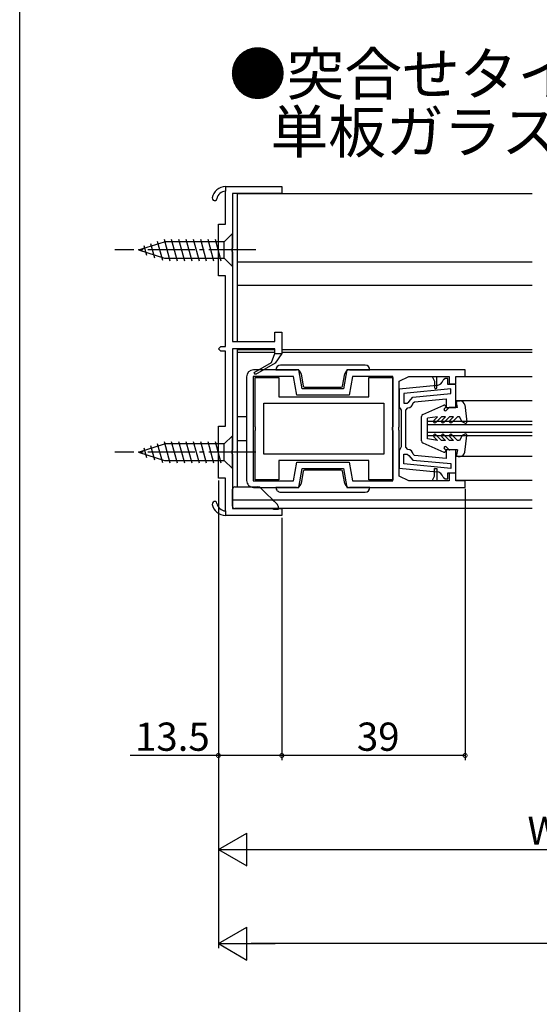
# Model space of a CAD drawing. Extents: x 0 to 990, y 0 to 1603.
# Drawn here: x 0 to 111, y 209 to 419 of the extents above; entities that cross this region are included whole.
import ezdxf

# ---------------------------------------------------------------- set-up
doc = ezdxf.new("R2010")
doc.units = 0
doc.linetypes.add('YCENTER_1', pattern=[13, 10, -1, 1, -1])
for name, color, linetype in [('USER1', 3, 'CONTINUOUS'), ('YKK_11', 7, 'CONTINUOUS'), ('YKK_12', 2, 'CONTINUOUS'), ('YKK_13', 4, 'CONTINUOUS'), ('YKK_D', 6, 'CONTINUOUS'), ('YKK_ZWAK', 7, 'CONTINUOUS')]:
    doc.layers.add(name, color=color, linetype=linetype)
doc.styles.get("Standard").update_dxf_attribs({"font": 'txt', "bigfont": 'BIGFONT'})

msp = doc.modelspace()

# ---------------------------------------------------------------- linework, layer by layer
at = {"layer": 'YKK_11', "color": 0, "linetype": 'ByBlock', "lineweight": 30}
for p, q in [((43.776759, 383.347699), (43.776759, 382.345812)), ((43.776759, 383.347699), (43.776759, 382.345812)), ((53.58206, 345.939027), (54.276759, 347.847699)), ((54.276759, 347.847699), (55.776759, 347.847699)), ((55.776759, 347.847699), (54.344092, 345.801637)), ((49.901759, 343.814205), (53.58206, 345.939027)), ((54.344092, 345.801637), (50.151759, 343.381193)), ((54.344092, 345.801637), (50.151759, 343.381193)), ((50.151759, 343.381193), (49.901759, 343.814205)), ((43.776759, 314.349586), (43.776759, 313.347699)), ((43.776759, 314.349586), (43.776759, 313.347699))]:
    msp.add_line(p, q, dxfattribs=at)
at = {"layer": 'YKK_11', "color": 0, "linetype": 'ByBlock', "lineweight": -2}
for p, q in [((43.776759, 383.347699), (55.776759, 383.347699)), ((55.776759, 383.347699), (55.776759, 381.847699)), ((43.776759, 375.347699), (43.776759, 382.345812)), ((55.776759, 381.847699), (45.276759, 381.847699)), ((45.276759, 381.847699), (45.276759, 370.305957)), ((42.276759, 364.347699), (42.276759, 375.347699)), ((42.276759, 375.347699), (43.776759, 375.347699)), ((45.276759, 370.305957), (45.156759, 370.122654)), ((45.156759, 370.122654), (45.156759, 369.572744)), ((45.156759, 369.572744), (45.276759, 369.389441)), ((45.276759, 369.389441), (45.276759, 350.347699)), ((43.776759, 364.347699), (42.276759, 364.347699)), ((43.776759, 349.347699), (43.776759, 364.347699)), ((54.276759, 350.347699), (54.276759, 352.347699)), ((54.276759, 352.347699), (55.776759, 352.347699)), ((55.776759, 352.347699), (55.776759, 347.847699)), ((45.276759, 350.347699), (54.276759, 350.347699)), ((42.276759, 348.847699), (42.776759, 349.347699)), ((42.776759, 348.347699), (42.276759, 348.847699)), ((42.776759, 349.347699), (43.776759, 349.347699)), ((43.776759, 348.347699), (42.776759, 348.347699)), ((43.776759, 332.347699), (43.776759, 348.347699)), ((45.276759, 348.847699), (45.276759, 327.305957)), ((54.276759, 348.847699), (45.276759, 348.847699)), ((53.58206, 345.939027), (54.276759, 347.847699)), ((54.276759, 347.847699), (54.276759, 348.847699)), ((55.776759, 347.847699), (54.344092, 345.801637)), ((49.901759, 343.814205), (53.58206, 345.939027)), ((54.344092, 345.801637), (50.151759, 343.381193)), ((59.426943, 344.349042), (49.776943, 344.34905)), ((50.151759, 343.381193), (49.901759, 343.814205)), ((60.132249, 340.349042), (59.426943, 344.349042)), ((69.626887, 344.349041), (68.921579, 340.349041)), ((94.776933, 344.349028), (69.626887, 344.349041)), ((94.776933, 342.949043), (94.776933, 344.349028)), ((48.276943, 342.84905), (48.276939, 320.849081)), ((49.676936, 342.949087), (49.676932, 320.74907)), ((58.252196, 342.949086), (49.676936, 342.949087)), ((50.076865, 332.307325), (50.076867, 342.749067)), ((50.076867, 342.749067), (55.176867, 342.749066)), ((55.176867, 342.749066), (55.176866, 338.649066)), ((58.95751, 338.949042), (58.252196, 342.949086)), ((70.801634, 342.949083), (70.09632, 338.94904)), ((79.376867, 342.949082), (70.801634, 342.949083)), ((74.276866, 338.649062), (74.276867, 342.749062)), ((74.276867, 342.749062), (79.376867, 342.749061)), ((79.376863, 320.749088), (79.376867, 342.949082)), ((79.376867, 342.749061), (79.376865, 332.307319)), ((80.776865, 332.30732), (80.776867, 341.949081)), ((80.776867, 341.949081), (82.77687, 342.949081)), ((82.77687, 342.949081), (87.77692, 342.94908)), ((87.77692, 342.94908), (88.776933, 342.94908)), ((87.77692, 342.94908), (88.276933, 341.949051)), ((88.276933, 341.949051), (88.276934, 340.59905)), ((88.776933, 342.94908), (91.376934, 342.949079)), ((88.776934, 340.59905), (88.776933, 342.94908)), ((90.576954, 342.548716), (90.090364, 342.163759)), ((91.076949, 342.548716), (90.576954, 342.548716)), ((91.076949, 341.248742), (91.076949, 342.548716)), ((91.376934, 342.949079), (91.376934, 341.349057)), ((91.376934, 341.349057), (92.776935, 341.349056)), ((92.776935, 341.349056), (92.776935, 342.949063)), ((92.776935, 342.949063), (94.776933, 342.949043)), ((68.921579, 340.349041), (60.132249, 340.349042)), ((80.776873, 340.260256), (80.776871, 336.548753)), ((88.771687, 341.015538), (80.776873, 340.260256)), ((81.776872, 339.350275), (81.776871, 337.248754)), ((91.776888, 340.29499), (81.776872, 339.350275)), ((83.682819, 338.52588), (91.776888, 339.290538)), ((92.776872, 341.248749), (91.076949, 341.248742)), ((91.776888, 339.290538), (91.776888, 340.29499)), ((92.776871, 336.348739), (92.776872, 341.248749)), ((51.976864, 326.449067), (51.976866, 337.249067)), ((51.976866, 337.249067), (77.476866, 337.249062)), ((51.976866, 337.249067), (77.476866, 337.249062)), ((55.176866, 338.649066), (74.276866, 338.649062)), ((70.09632, 338.94904), (58.95751, 338.949042)), ((77.476866, 337.249062), (77.476864, 326.449062)), ((81.776871, 337.248754), (82.477, 337.248752)), ((82.477, 337.248752), (82.776972, 337.544498)), ((82.776972, 337.544498), (83.682819, 338.52588)), ((83.754735, 337.309871), (84.021411, 337.553414)), ((84.021411, 337.553414), (90.776872, 338.191613)), ((90.776872, 338.191613), (90.776872, 336.348739)), ((80.776871, 336.548753), (80.976872, 336.148753)), ((80.976872, 336.148753), (81.176872, 335.748753)), ((81.176872, 335.748753), (81.17687, 331.848738)), ((82.17687, 331.848737), (82.176872, 335.759899)), ((82.176872, 335.759899), (82.621316, 336.256802)), ((90.776872, 336.348739), (92.776871, 336.348739)), ((42.276759, 321.347699), (42.276759, 332.347699)), ((42.276759, 332.347699), (43.776759, 332.347699)), ((50.076863, 320.949067), (50.076865, 331.390809)), ((50.196865, 332.124022), (50.076865, 332.307325)), ((50.076865, 331.390809), (50.196865, 331.574112)), ((50.196865, 331.574112), (50.196865, 332.124022)), ((79.376865, 332.307319), (79.256865, 332.124016)), ((79.256865, 332.124016), (79.256865, 331.574106)), ((79.256865, 331.574106), (79.376865, 331.390803)), ((79.376865, 331.390803), (79.376863, 320.949061)), ((80.656866, 332.124017), (80.776865, 332.30732)), ((80.656866, 331.574104), (80.656866, 332.124017)), ((80.776865, 331.390801), (80.656866, 331.574103)), ((80.776863, 321.749018), (80.776865, 331.390801)), ((81.17687, 331.848738), (81.176867, 327.948687)), ((82.176871, 327.937533), (82.17687, 331.848737)), ((45.276759, 327.305957), (45.156759, 327.122654)), ((45.156759, 327.122654), (45.156759, 326.572744)), ((80.976866, 327.548687), (80.776865, 327.148687)), ((80.776865, 327.148687), (80.776865, 323.437177)), ((81.176867, 327.948687), (80.976866, 327.548687)), ((82.621314, 327.44063), (82.176871, 327.937533)), ((92.776869, 327.348693), (90.776869, 327.348671)), ((90.776869, 327.348671), (90.776869, 325.505816)), ((92.776869, 322.44868), (92.776869, 327.348693)), ((45.156759, 326.572744), (45.276759, 326.389441)), ((45.276759, 326.389441), (45.276759, 314.847699)), ((77.476864, 326.449062), (51.976864, 326.449067)), ((55.176864, 325.049066), (55.176863, 320.949066)), ((74.276864, 325.049062), (55.176864, 325.049066)), ((58.252193, 320.749154), (58.957508, 324.749192)), ((58.957508, 324.749192), (70.096303, 324.74919)), ((70.096303, 324.74919), (70.801641, 320.749034)), ((74.276863, 320.949062), (74.276864, 325.049062)), ((81.776869, 324.347157), (81.776869, 326.448679)), ((81.776869, 326.448679), (82.477003, 326.448679)), ((82.477003, 326.448679), (82.77697, 326.152934)), ((82.77697, 326.152934), (83.682817, 325.171551)), ((83.682817, 325.171551), (91.776885, 324.406889)), ((84.021409, 326.144017), (83.754734, 326.387561)), ((90.776869, 325.505816), (84.021409, 326.144017)), ((59.426919, 319.349083), (60.132246, 323.349192)), ((60.132246, 323.349192), (68.921563, 323.349191)), ((68.921563, 323.349191), (69.626905, 319.349083)), ((80.776865, 323.437177), (88.771685, 322.681892)), ((80.776865, 323.437177), (88.771685, 322.681892)), ((91.776885, 323.402437), (81.776869, 324.347157)), ((91.776885, 323.402437), (81.776869, 324.347157)), ((88.276938, 321.749072), (88.276938, 323.349072)), ((88.276938, 323.349072), (88.776938, 323.349072)), ((88.776938, 323.349072), (88.776938, 320.749068)), ((91.776885, 324.406889), (91.776885, 323.402437)), ((43.776759, 321.347699), (42.276759, 321.347699)), ((43.776759, 314.349586), (43.776759, 321.347699)), ((49.676932, 320.74907), (58.252193, 320.749154)), ((55.176863, 320.949066), (50.076863, 320.949067)), ((70.801641, 320.749034), (79.376863, 320.749088)), ((79.376863, 320.949061), (74.276863, 320.949062)), ((82.776766, 320.749069), (80.776863, 321.749018)), ((87.776938, 320.749068), (82.776766, 320.749069)), ((87.776938, 320.749068), (88.276938, 321.749072)), ((88.776938, 320.749068), (87.776938, 320.749068)), ((91.37694, 320.749068), (88.776938, 320.749068)), ((90.090359, 321.533669), (90.576945, 321.148712)), ((90.576945, 321.148712), (91.076935, 321.148712)), ((91.076935, 321.148712), (91.076936, 322.448686)), ((91.076936, 322.448686), (92.776869, 322.44868)), ((92.77694, 322.349067), (91.37694, 322.349067)), ((91.37694, 322.349067), (91.37694, 320.749068)), ((92.77694, 320.749082), (92.77694, 322.349067)), ((94.776893, 320.749082), (92.77694, 320.749082)), ((94.776893, 319.349152), (94.776893, 320.749082)), ((49.776939, 319.349081), (59.426919, 319.349083)), ((69.626905, 319.349083), (94.776893, 319.349152)), ((45.276759, 314.847699), (55.776759, 314.847699)), ((55.776759, 314.847699), (55.776759, 313.347699)), ((55.776759, 313.347699), (43.776759, 313.347699))]:
    msp.add_line(p, q, dxfattribs=at)
at = {"layer": 'YKK_11', "color": 0, "linetype": 'ByBlock', "lineweight": 30}
for centre, radius, start, end in [((43.927015, 380.351464), 3, 92.870872, 168.551091), ((43.927014, 380.351464), 2, 94.30855, 168.551103), ((41.476759, 380.847699), 0.5, 168.551083, 348.551103), ((41.476759, 315.847699), 0.5, 11.448897, 191.448917), ((43.927015, 316.343934), 3, 191.448909, 267.129128), ((43.927014, 316.343934), 2, 191.448897, 265.69145)]:
    msp.add_arc(centre, radius, start, end, dxfattribs=at)
at = {"layer": 'YKK_11', "color": 0, "linetype": 'ByBlock', "lineweight": -2}
for centre, radius, start, end in [((43.927015, 380.351464), 3, 92.870872, 168.551091), ((43.927014, 380.351464), 2, 94.30855, 168.551103), ((41.476759, 380.847699), 0.5, 168.551083, 348.551103), ((49.776943, 342.84905), 1.5, 89.999988, 179.99997), ((88.630608, 342.508889), 1.500001, 275.39679, 346.697836), ((88.526934, 340.59905), 0.25, 179.99997, 359.999989), ((82.476872, 337.548752), 1.3, 276.379374, 349.411439), ((82.47687, 326.148679), 1.300001, 10.588565, 83.62063), ((88.630604, 321.188541), 1.5, 13.3021, 84.603146), ((49.776939, 320.849081), 1.5, 179.99997, 270.000008), ((41.476759, 315.847699), 0.5, 11.448897, 191.448917), ((43.927015, 316.343934), 3, 191.448909, 267.129128), ((43.927014, 316.343934), 2, 191.448897, 265.69145)]:
    msp.add_arc(centre, radius, start, end, dxfattribs=at)
at = {"layer": 'YKK_12', "linetype": 'Continuous'}
for p, q in [((46.276897, 381.845601), (109.076816, 381.845786)), ((46.276897, 381.845601), (46.276965, 350.3474)), ((46.276932, 367.346573), (109.076814, 367.346562)), ((46.276931, 362.346573), (109.076814, 362.346562)), ((46.276968, 348.8474), (46.277032, 319.445528)), ((46.276969, 348.646262), (54.276951, 348.646251)), ((54.276953, 348.046253), (46.27697, 348.046264)), ((55.776951, 348.646249), (109.076811, 348.646175)), ((109.076811, 348.046177), (55.776953, 348.046251)), ((109.07681, 337.75095), (92.776994, 337.750917)), ((48.276941, 334.345337), (46.277, 334.345334)), ((109.076809, 333.349961), (86.776876, 333.349965)), ((86.776876, 330.349955), (86.776876, 333.349955)), ((109.076809, 332.649961), (86.776876, 332.649965)), ((109.076809, 331.049961), (86.776876, 331.049965)), ((46.277011, 329.345334), (48.27694, 329.345337)), ((109.076809, 330.349961), (86.776876, 330.349965)), ((109.076808, 325.952545), (92.776931, 325.952584)), ((109.076807, 316.645792), (53.883747, 316.64563)), ((109.076807, 314.845792), (46.277042, 314.845608))]:
    msp.add_line(p, q, dxfattribs=at)
at = {"layer": 'YKK_12'}
for p, q in [((109.076804, 342.849995), (92.978217, 342.850017)), ((109.076797, 320.849998), (92.975672, 320.850036))]:
    msp.add_line(p, q, dxfattribs=at)
at = {"layer": 'YKK_13', "linetype": 'Continuous'}
for p, q in [((45.276774, 373.347699), (43.526782, 371.597691)), ((45.276806, 366.347699), (45.276774, 373.347699)), ((25.27679, 369.847609), (30.827073, 371.597634)), ((26.423752, 370.785942), (26.973013, 368.73611)), ((27.855688, 371.237437), (28.669233, 368.201302)), ((29.287624, 371.688932), (30.365453, 367.666495)), ((30.719561, 372.140427), (31.950217, 367.547639)), ((43.526782, 371.597691), (30.827073, 371.597634)), ((32.270544, 372.14764), (33.503131, 367.547646)), ((33.823458, 372.147647), (35.056045, 367.547653)), ((35.376372, 372.147654), (36.608959, 367.54766)), ((36.929287, 372.147661), (38.161874, 367.547667)), ((38.482201, 372.147668), (39.714788, 367.547674)), ((40.035115, 372.147675), (41.267702, 367.547681)), ((41.58803, 372.147682), (42.820617, 367.547688)), ((43.526798, 368.097691), (43.526782, 371.597691)), ((25.27679, 369.847609), (30.827089, 368.097634)), ((30.827089, 368.097634), (43.526798, 368.097691)), ((45.276806, 366.347699), (43.526798, 368.097691)), ((54.526915, 344.349136), (55.526915, 344.349136)), ((73.526915, 345.349133), (55.526915, 345.349136)), ((55.526915, 344.349136), (58.892444, 344.349136)), ((59.877251, 343.522784), (60.34024, 340.897041)), ((68.713589, 340.897039), (69.176579, 343.522782)), ((70.161387, 344.349133), (73.526915, 344.349133)), ((73.526915, 344.349133), (74.526915, 344.349133)), ((60.635682, 340.649135), (68.418147, 340.649134)), ((30.719654, 329.140427), (31.950309, 324.547639)), ((32.270637, 329.14764), (33.503224, 324.547646)), ((33.823551, 329.147647), (35.056138, 324.547653)), ((35.376465, 329.147654), (36.609052, 324.54766)), ((36.92938, 329.147661), (38.161967, 324.547667)), ((38.482294, 329.147668), (39.714881, 324.547674)), ((40.035208, 329.147675), (41.267795, 324.547681)), ((41.588122, 329.147682), (42.820709, 324.547688)), ((45.276867, 330.347699), (43.526875, 328.597691)), ((45.276899, 323.347699), (45.276867, 330.347699)), ((25.276883, 326.847609), (30.827166, 328.597634)), ((25.276883, 326.847609), (30.827182, 325.097634)), ((26.423845, 327.785942), (26.973105, 325.73611)), ((27.855781, 328.237437), (28.669325, 325.201302)), ((29.287717, 328.688932), (30.365545, 324.666495)), ((43.526875, 328.597691), (30.827166, 328.597634)), ((43.526891, 325.097691), (43.526875, 328.597691)), ((30.827182, 325.097634), (43.526891, 325.097691)), ((45.276899, 323.347699), (43.526891, 325.097691)), ((60.340231, 322.801193), (59.877241, 320.17545)), ((68.418138, 323.049097), (60.635673, 323.049098)), ((69.176569, 320.175449), (68.71358, 322.801191)), ((55.526905, 319.349099), (54.526905, 319.3491)), ((55.526904, 318.349099), (73.526904, 318.349096)), ((58.892433, 319.349099), (55.526905, 319.349099)), ((73.526905, 319.349096), (70.161376, 319.349097)), ((74.526905, 319.349096), (73.526905, 319.349096))]:
    msp.add_line(p, q, dxfattribs=at)
at = {"layer": 'YKK_13', "linetype": 'YCENTER_1'}
for p, q in [((50.27679, 369.847721), (20.27679, 369.847586)), ((50.276883, 326.847721), (20.276883, 326.847586))]:
    msp.add_line(p, q, dxfattribs=at)
at = {"layer": 'YKK_13'}
for p, q in [((93.176856, 336.34949), (92.981942, 337.394483)), ((93.276856, 337.74949), (93.701856, 337.74949)), ((85.777759, 334.88011), (90.257398, 336.824681)), ((90.588988, 336.337358), (90.369318, 336.117688)), ((91.288988, 336.261622), (90.757186, 335.729821)), ((93.176856, 336.34949), (91.50112, 336.34949)), ((94.693006, 336.882234), (95.174201, 333.289313)), ((85.476856, 329.280213), (85.476856, 334.421459)), ((88.928328, 334.34949), (86.776856, 334.04949)), ((86.776856, 329.64949), (86.776856, 334.04949)), ((88.928328, 334.34949), (88.14046, 333.561622)), ((89.776856, 334.34949), (88.564724, 333.137358)), ((90.628328, 334.34949), (89.776856, 334.34949)), ((90.628328, 334.34949), (89.84046, 333.561622)), ((91.476856, 334.34949), (90.264724, 333.137358)), ((92.328328, 334.34949), (91.476856, 334.34949)), ((92.328328, 334.34949), (91.54046, 333.561622)), ((93.176856, 334.34949), (91.964724, 333.137358)), ((93.576856, 334.34949), (93.176856, 334.34949)), ((94.176856, 333.307225), (93.575104, 334.34949)), ((94.726856, 332.989683), (94.176856, 333.307225)), ((85.777759, 328.818871), (90.257398, 326.8743)), ((88.928328, 329.34949), (86.776856, 329.64949)), ((88.928328, 329.34949), (88.14046, 330.137358)), ((89.776856, 329.34949), (88.564724, 330.561622)), ((90.628328, 329.34949), (89.776856, 329.34949)), ((90.628328, 329.34949), (89.84046, 330.137358)), ((91.476856, 329.34949), (90.264724, 330.561622)), ((92.328328, 329.34949), (91.476856, 329.34949)), ((92.328328, 329.34949), (91.54046, 330.137358)), ((93.176856, 329.34949), (91.964724, 330.561622)), ((93.576856, 329.34949), (93.176856, 329.34949)), ((94.176856, 330.391755), (93.575104, 329.34949)), ((94.726856, 330.709298), (94.176856, 330.391755)), ((94.693006, 326.816747), (95.174201, 330.409667)), ((90.588988, 327.361622), (90.369318, 327.581292)), ((91.288988, 327.437358), (90.757186, 327.96916)), ((93.176856, 327.34949), (91.50112, 327.34949)), ((93.176856, 327.34949), (92.981942, 326.304498)), ((93.276856, 325.94949), (93.701856, 325.94949))]:
    msp.add_line(p, q, dxfattribs=at)
at = {"layer": 'YKK_13', "linetype": 'Continuous', "lineweight": 30}
for p, q in [((45.276744, 315.345529), (45.276746, 318.945529)), ((45.776746, 319.445529), (50.669639, 319.445527)), ((51.376746, 319.152633), (54.830298, 315.699079)), ((53.469638, 316.645526), (45.276745, 316.645529)), ((53.976744, 314.845526), (45.776744, 314.845529)), ((53.976744, 314.645526), (53.976744, 314.845526)), ((54.976744, 314.645525), (53.976744, 314.645526)), ((54.976744, 315.345525), (54.976744, 314.645525))]:
    msp.add_line(p, q, dxfattribs=at)
at = {"layer": 'YKK_13', "linetype": 'Continuous'}
for centre, radius, start, end in [((55.526915, 344.349136), 1, 89.999989, 179.999989), ((58.892443, 343.349136), 1, 9.999989, 89.999989), ((70.161387, 343.349133), 1, 89.999989, 169.999989), ((73.526915, 344.349133), 1, 359.999989, 89.999989), ((60.635682, 340.949135), 0.3, 189.999989, 269.999989), ((68.418147, 340.949134), 0.3, 269.999989, 349.999989), ((60.635673, 322.749098), 0.3, 89.999989, 169.999989), ((68.418138, 322.749097), 0.3, 9.999989, 89.999989), ((55.526905, 319.349099), 1, 179.999989, 269.999989), ((58.892433, 320.349099), 1, 269.999989, 349.999989), ((70.161376, 320.349097), 1, 189.999989, 269.999989), ((73.526905, 319.349096), 1, 269.999989, 359.999989)]:
    msp.add_arc(centre, radius, start, end, dxfattribs=at)
at = {"layer": 'YKK_13'}
for centre, radius, start, end in [((93.276856, 337.44949), 0.3, 90, 190.5655), ((93.701856, 336.74949), 1, 7.62815, 90), ((90.376856, 336.54949), 0.3, 315, 113.465233), ((90.563252, 335.923754), 0.274264, 135, 315), ((91.50112, 336.04949), 0.3, 90, 135), ((85.976856, 334.421459), 0.5, 113.465233, 180), ((88.352592, 333.34949), 0.3, 135, 315), ((90.052592, 333.34949), 0.3, 135, 315), ((91.752592, 333.34949), 0.3, 135, 315), ((94.876856, 333.24949), 0.3, 240, 7.62815), ((85.976856, 329.277522), 0.5, 180, 246.534767), ((88.352592, 330.34949), 0.3, 45, 225), ((90.052592, 330.34949), 0.3, 45, 225), ((91.752592, 330.34949), 0.3, 45, 225), ((94.876856, 330.44949), 0.3, 352.37185, 120), ((90.376856, 327.14949), 0.3, 246.534767, 45), ((90.563252, 327.775226), 0.274264, 45, 225), ((91.50112, 327.64949), 0.3, 225, 270), ((93.701856, 326.94949), 1, 270, 352.37185), ((93.276856, 326.24949), 0.3, 169.4345, 270)]:
    msp.add_arc(centre, radius, start, end, dxfattribs=at)
at = {"layer": 'YKK_13', "linetype": 'Continuous', "lineweight": 30}
for centre, radius, start, end in [((45.776746, 318.945529), 0.5, 89.99998, 179.99998), ((50.669639, 318.445527), 1, 44.99998, 89.99998), ((53.469638, 315.645526), 1, 44.99998, 89.99998), ((45.776744, 315.345529), 0.5, 179.99998, 269.99998), ((54.476744, 315.345526), 0.5, 359.99998, 44.99998)]:
    msp.add_arc(centre, radius, start, end, dxfattribs=at)
at = {"layer": 'YKK_D', "linetype": 'ByBlock', "lineweight": -2}
msp.add_line((80.776863, 322.058035), (80.776865, 331.390801), dxfattribs=at)
at = {"layer": 'YKK_D'}
for p, q in [((42.276747, 320.847701), (42.276728, 221.332524)), ((42.276747, 320.847701), (42.276732, 241.332524)), ((42.276747, 320.847701), (42.276736, 261.332524)), ((94.776893, 319.047782), (94.776881, 261.332514)), ((55.776746, 312.847698), (55.776736, 261.332521)), ((55.776746, 312.847698), (55.776736, 261.332521)), ((42.276736, 262.332524), (23.536736, 262.332527)), ((55.776737, 262.332521), (42.276736, 262.332524)), ((94.776882, 262.332514), (55.776737, 262.332521)), ((49.276732, 242.332522), (173.876645, 242.332498)), ((456.180209, 222.332444), (49.276728, 222.332522))]:
    msp.add_line(p, q, dxfattribs=at)
at = {"layer": 'YKK_D', "lineweight": -2}
for p, q in [((42.276732, 242.332524), (48.33891, 245.832522)), ((48.338909, 238.832522), (48.33891, 245.832522)), ((42.276732, 242.332524), (48.338909, 238.832522)), ((42.276732, 242.332524), (54.401088, 242.332521)), ((42.276728, 222.332524), (48.338907, 225.832522)), ((48.338905, 218.832522), (48.338907, 225.832522)), ((42.276728, 222.332524), (48.338905, 218.832522)), ((42.276728, 222.332524), (54.401084, 222.332521))]:
    msp.add_line(p, q, dxfattribs=at)
at = {"layer": 'YKK_D', "linetype": 'ByBlock', "const_width": 0.85}
for points in [[(42.382986, 262.332524, 1), (42.170486, 262.332524, 1)], [(55.882987, 262.332521, 1), (55.670487, 262.332521, 1)], [(55.670487, 262.332521, 1), (55.882987, 262.332521, 1)], [(94.670632, 262.332514, 1), (94.883132, 262.332514, 1)]]:
    msp.add_lwpolyline(points, format="xyb", close=True, dxfattribs=at)
at = {"layer": 'YKK_ZWAK'}
msp.add_line((0, 0), (0, 1560), dxfattribs=at)

# ---------------------------------------------------------------- texts
at = {"layer": 'USER1'}
for s, p in [('●突合せタイプ（内・内・外）', (44.525182, 402.791291)), ('単板ガラス', (53.391315, 390.483537))]:
    msp.add_text(s, height=9, dxfattribs=at).set_placement(p)
at = {"layer": 'YKK_D'}
for s, p in [('13.5', (24.536736, 263.332527)), ('39', (71.756809, 263.332518)), ('W1', (108.056689, 243.332511))]:
    msp.add_text(s, height=6, rotation=359.999989, dxfattribs=at).set_placement(p)

doc.saveas('drawing.dxf')
